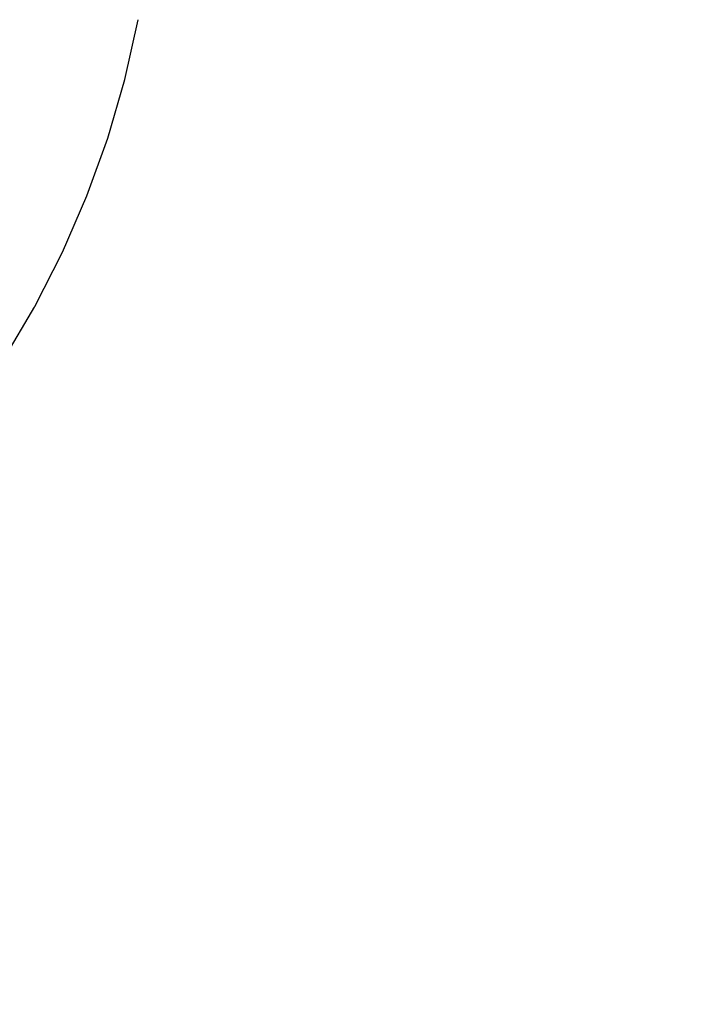
# Model space of a CAD drawing. Units: millimetres. Extents: x -2836 to 24473, y -22009 to 9274.
# Drawn here: x 6069 to 6188, y -4722 to -4550 of the extents above; entities that cross this region are included whole.
import ezdxf

# ---------------------------------------------------------------- set-up
doc = ezdxf.new("R2010")
doc.units = ezdxf.units.MM
doc.header["$MEASUREMENT"] = 0
doc.linetypes.add('Wipeout_Contour', pattern=[1000, 0, -1000])
doc.layers.add('0_Pen_No__4', color=7, linetype='Continuous', lineweight=30, true_color=0x783c00)
doc.layers.add('A-DIMS', color=7, linetype='Continuous')
doc.layers.add('A-DIMS_Pen_No__1', color=7, linetype='Continuous', lineweight=30)
doc.styles.add('GENERATED_STYLE_1', font='tahoma.ttf')
doc.dimstyles.new('GENERATED_STYLE__2', dxfattribs={"dimtxt": 200, "dimasz": 95, "dimexe": 0.18, "dimexo": 10000, "dimgap": 0.09, "dimtad": 1, "dimdec": 0, "dimzin": 0, "dimdsep": 46, "dimtxsty": 'GENERATED_STYLE_1', "dimblk": 'ARROWHEAD_6', "dimblk1": 'ARROWHEAD_6', "dimblk2": 'ARROWHEAD_6', "dimcen": 0.09, "dimclrd": 7, "dimclre": 7, "dimclrt": 7, "dimadec": 0, "dimazin": 0, "dimtfac": 1, "dimtdec": 4, "dimtmove": 0, "dimatfit": 3, "dimfxl": 0, "dimtolj": 1, "dimtzin": 0, "dimarcsym": 0})

# ---------------------------------------------------------------- blocks, each defined once
blk = doc.blocks.new('*D2343')
at = {"layer": 'A-DIMS_Pen_No__1', "linetype": 'Continuous'}
for p, q in [((-1704.79, 5228.01), (-1704.79, 5303.01)), ((-1654.79, 5178.01), (-1754.79, 5278.01)), ((-577.84, 5228.01), (-1798.54, 5228.01)), ((-1704.79, -7497.59), (-1704.79, 5228.01)), ((-1754.79, -7447.59), (-1654.79, -7547.59)), ((-360.09, -7497.59), (-1798.54, -7497.59)), ((-1704.79, -7572.59), (-1704.79, -7497.59))]:
    blk.add_line(p, q, dxfattribs=at)
at = {"layer": 'A-DIMS_Pen_No__1', "insert": (-1744.79, -1552.62), "char_height": 200, "attachment_point": 7, "rotation": 90, "style": 'GENERATED_STYLE_1'}
blk.add_mtext('\\A1;{\\fTahoma|b0|i0|c0|p34;12\xa0730}', dxfattribs=at)
blk = doc.blocks.new('ARROWHEAD_6')
at = {"color": 0, "linetype": 'Continuous', "lineweight": 0}
for p, q in [((-0.5, -0.5), (0.5, 0.5)), ((0, 0), (-1, 0))]:
    blk.add_line(p, q, dxfattribs=at)
blk = doc.blocks.new('*D2344')
at = {"layer": 'A-DIMS_Pen_No__1', "linetype": 'Continuous'}
for p, q in [((-2199.16, 7228.01), (-2199.16, 7303.01)), ((-2149.16, 7178.01), (-2249.16, 7278.01)), ((-580.84, 7228.01), (-2292.91, 7228.01)), ((-2199.16, -9497.59), (-2199.16, 7228.01)), ((-2249.16, -9447.59), (-2149.16, -9547.59)), ((-360.09, -9497.59), (-2292.91, -9497.59)), ((-2199.16, -9572.59), (-2199.16, -9497.59))]:
    blk.add_line(p, q, dxfattribs=at)
at = {"layer": 'A-DIMS_Pen_No__1', "insert": (-2239.16, -1477.65), "char_height": 200, "attachment_point": 7, "rotation": 90, "style": 'GENERATED_STYLE_1'}
blk.add_mtext('\\A1;{\\fTahoma|b0|i0|c0|p34;16\xa030}', dxfattribs=at)
blk = doc.blocks.new('*D2348')
at = {"layer": 'A-DIMS_Pen_No__1', "linetype": 'Continuous'}
for p, q in [((6483.41, -4493.51), (6483.41, -4418.51)), ((6533.41, -4543.51), (6433.41, -4443.51)), ((6577.16, -4493.51), (6389.66, -4493.51)), ((6483.41, -5993.51), (6483.41, -4493.51)), ((6433.41, -5943.51), (6533.41, -6043.51)), ((6577.16, -5993.51), (6389.66, -5993.51)), ((6483.41, -6068.51), (6483.41, -5993.51))]:
    blk.add_line(p, q, dxfattribs=at)
at = {"layer": 'A-DIMS_Pen_No__1', "insert": (6443.41, -5586.37), "char_height": 200, "attachment_point": 7, "rotation": 90, "style": 'GENERATED_STYLE_1'}
blk.add_mtext('\\A1;{\\fTahoma|b0|i0|c0|p34;1\xa0500}', dxfattribs=at)
blk = doc.blocks.new('Semisphere 12[2390]', base_point=(5923.15, -4518.51))
at = {"color": 254, "linetype": 'Wipeout_Contour', "lineweight": 0, "ltscale": 30468.63397}
blk.add_wipeout([(6065.55, -4609.6), (6070.95, -4600.41), (6069.48, -4600.41), (6064.14, -4609.6)], dxfattribs=at)
at = {"color": 254, "linetype": 'Wipeout_Contour', "lineweight": 0, "ltscale": 30472.299152}
blk.add_wipeout([(6066.4, -4609.6), (6071.83, -4600.41), (6070.95, -4600.41), (6065.55, -4609.6)], dxfattribs=at)
at = {"color": 254, "linetype": 'Wipeout_Contour', "lineweight": 0, "ltscale": 30474.133915}
blk.add_wipeout([(6072.12, -4600.41), (6071.83, -4600.41), (6066.4, -4609.6), (6066.69, -4609.6)], dxfattribs=at)
at = {"color": 254, "linetype": 'Wipeout_Contour', "lineweight": 0, "ltscale": 30449.000753}
blk.add_wipeout([(6064.83, -4600.41), (6067.44, -4600.41), (6072.14, -4590.9), (6069.44, -4590.9)], dxfattribs=at)
at = {"color": 254, "linetype": 'Wipeout_Contour', "lineweight": 0, "ltscale": 30456.538374}
blk.add_wipeout([(6074.25, -4590.9), (6072.14, -4590.9), (6067.44, -4600.41), (6069.48, -4600.41)], dxfattribs=at)
at = {"color": 254, "linetype": 'Wipeout_Contour', "lineweight": 0, "ltscale": 30462.217845}
blk.add_wipeout([(6069.48, -4600.41), (6070.95, -4600.41), (6075.76, -4590.9), (6074.25, -4590.9)], dxfattribs=at)
at = {"color": 254, "linetype": 'Wipeout_Contour', "lineweight": 0, "ltscale": 30466.016059}
blk.add_wipeout([(6070.95, -4600.41), (6071.83, -4600.41), (6076.67, -4590.9), (6075.76, -4590.9)], dxfattribs=at)
at = {"color": 254, "linetype": 'Wipeout_Contour', "lineweight": 0, "ltscale": 30418.456738}
blk.add_wipeout([(6062.33, -4590.9), (6066.17, -4590.9), (6070.11, -4581.1), (6066.17, -4581.1)], dxfattribs=at)
at = {"color": 254, "linetype": 'Wipeout_Contour', "lineweight": 0, "ltscale": 30467.917486}
blk.add_wipeout([(6076.97, -4590.9), (6076.67, -4590.9), (6071.83, -4600.41), (6072.12, -4600.41)], dxfattribs=at)
at = {"color": 254, "linetype": 'Wipeout_Contour', "lineweight": 0, "ltscale": 30429.958266}
blk.add_wipeout([(6073.48, -4581.1), (6070.11, -4581.1), (6066.17, -4590.9), (6069.44, -4590.9)], dxfattribs=at)
at = {"color": 254, "linetype": 'Wipeout_Contour', "lineweight": 0, "ltscale": 30474.133915}
blk.add_wipeout([(6071.83, -4600.41), (6066.4, -4609.6), (6066.69, -4609.6), (6072.12, -4600.41)], dxfattribs=at)
at = {"color": 254, "linetype": 'Wipeout_Contour', "lineweight": 0, "ltscale": 30439.614659}
blk.add_wipeout([(6069.44, -4590.9), (6072.14, -4590.9), (6076.25, -4581.1), (6073.48, -4581.1)], dxfattribs=at)
at = {"color": 254, "linetype": 'Wipeout_Contour', "lineweight": 0, "ltscale": 30472.299152}
blk.add_wipeout([(6065.55, -4609.6), (6066.4, -4609.6), (6071.83, -4600.41), (6070.95, -4600.41)], dxfattribs=at)
at = {"color": 254, "linetype": 'Wipeout_Contour', "lineweight": 0, "ltscale": 30447.386744}
blk.add_wipeout([(6078.41, -4581.1), (6076.25, -4581.1), (6072.14, -4590.9), (6074.25, -4590.9)], dxfattribs=at)
at = {"color": 254, "linetype": 'Wipeout_Contour', "lineweight": 0, "ltscale": 30468.63397}
blk.add_wipeout([(6065.55, -4609.6), (6070.95, -4600.41), (6069.48, -4600.41), (6064.14, -4609.6)], dxfattribs=at)
at = {"color": 254, "linetype": 'Wipeout_Contour', "lineweight": 0, "ltscale": 30453.242947}
blk.add_wipeout([(6074.25, -4590.9), (6075.76, -4590.9), (6079.97, -4581.1), (6078.41, -4581.1)], dxfattribs=at)
at = {"color": 254, "linetype": 'Wipeout_Contour', "lineweight": 0, "ltscale": 30406.043007}
blk.add_wipeout([(6070.11, -4581.1), (6073.48, -4571.05), (6069.44, -4571.05), (6066.17, -4581.1)], dxfattribs=at)
at = {"color": 254, "linetype": 'Wipeout_Contour', "lineweight": 0, "ltscale": 30457.159419}
blk.add_wipeout([(6075.76, -4590.9), (6076.67, -4590.9), (6080.9, -4581.1), (6079.97, -4581.1)], dxfattribs=at)
at = {"color": 254, "linetype": 'Wipeout_Contour', "lineweight": 0, "ltscale": 30459.120114}
blk.add_wipeout([(6081.21, -4581.1), (6080.9, -4581.1), (6076.67, -4590.9), (6076.97, -4590.9)], dxfattribs=at)
at = {"color": 254, "linetype": 'Wipeout_Contour', "lineweight": 0, "ltscale": 30417.846383}
blk.add_wipeout([(6076.92, -4571.05), (6073.48, -4571.05), (6070.11, -4581.1), (6073.48, -4581.1)], dxfattribs=at)
at = {"color": 254, "linetype": 'Wipeout_Contour', "lineweight": 0, "ltscale": 30467.917486}
blk.add_wipeout([(6076.67, -4590.9), (6071.83, -4600.41), (6072.12, -4600.41), (6076.97, -4590.9)], dxfattribs=at)
at = {"color": 254, "linetype": 'Wipeout_Contour', "lineweight": 0, "ltscale": 30377.341845}
blk.add_wipeout([(6072.14, -4560.79), (6067.44, -4560.79), (6064.83, -4571.05), (6069.44, -4571.05)], dxfattribs=at)
at = {"color": 254, "linetype": 'Wipeout_Contour', "lineweight": 0, "ltscale": 30427.756281}
blk.add_wipeout([(6076.25, -4581.1), (6079.75, -4571.05), (6076.92, -4571.05), (6073.48, -4581.1)], dxfattribs=at)
at = {"color": 254, "linetype": 'Wipeout_Contour', "lineweight": 0, "ltscale": 30466.016059}
blk.add_wipeout([(6071.83, -4600.41), (6076.67, -4590.9), (6075.76, -4590.9), (6070.95, -4600.41)], dxfattribs=at)
at = {"color": 254, "linetype": 'Wipeout_Contour', "lineweight": 0, "ltscale": 30435.732478}
blk.add_wipeout([(6081.97, -4571.05), (6079.75, -4571.05), (6076.25, -4581.1), (6078.41, -4581.1)], dxfattribs=at)
at = {"color": 254, "linetype": 'Wipeout_Contour', "lineweight": 0, "ltscale": 30462.217845}
blk.add_wipeout([(6070.95, -4600.41), (6075.76, -4590.9), (6074.25, -4590.9), (6069.48, -4600.41)], dxfattribs=at)
at = {"color": 254, "linetype": 'Wipeout_Contour', "lineweight": 0, "ltscale": 30391.286298}
blk.add_wipeout([(6073.48, -4571.05), (6076.25, -4560.79), (6072.14, -4560.79), (6069.44, -4571.05)], dxfattribs=at)
at = {"color": 254, "linetype": 'Wipeout_Contour', "lineweight": 0, "ltscale": 30441.742549}
blk.add_wipeout([(6079.97, -4581.1), (6083.56, -4571.05), (6081.97, -4571.05), (6078.41, -4581.1)], dxfattribs=at)
at = {"color": 254, "linetype": 'Wipeout_Contour', "lineweight": 0, "ltscale": 30456.538374}
blk.add_wipeout([(6072.14, -4590.9), (6067.44, -4600.41), (6069.48, -4600.41), (6074.25, -4590.9)], dxfattribs=at)
at = {"color": 254, "linetype": 'Wipeout_Contour', "lineweight": 0, "ltscale": 30445.761994}
blk.add_wipeout([(6080.9, -4581.1), (6084.51, -4571.05), (6083.56, -4571.05), (6079.97, -4581.1)], dxfattribs=at)
at = {"color": 254, "linetype": 'Wipeout_Contour', "lineweight": 0, "ltscale": 30449.000753}
blk.add_wipeout([(6067.44, -4600.41), (6072.14, -4590.9), (6069.44, -4590.9), (6064.83, -4600.41)], dxfattribs=at)
at = {"layer": '0_Pen_No__4', "linetype": 'Continuous'}
blk.add_line((6066.69, -4609.6), (6072.12, -4600.41), dxfattribs=at)
at = {"color": 254, "linetype": 'Wipeout_Contour', "lineweight": 0, "ltscale": 30403.345265}
blk.add_wipeout([(6079.75, -4560.79), (6076.25, -4560.79), (6073.48, -4571.05), (6076.92, -4571.05)], dxfattribs=at)
at = {"color": 254, "linetype": 'Wipeout_Contour', "lineweight": 0, "ltscale": 30447.774307}
blk.add_wipeout([(6084.83, -4571.05), (6084.51, -4571.05), (6080.9, -4581.1), (6081.21, -4581.1)], dxfattribs=at)
at = {"color": 254, "linetype": 'Wipeout_Contour', "lineweight": 0, "ltscale": 30360.056876}
blk.add_wipeout([(6074.25, -4550.37), (6069.48, -4550.37), (6067.44, -4560.79), (6072.14, -4560.79)], dxfattribs=at)
at = {"color": 254, "linetype": 'Wipeout_Contour', "lineweight": 0, "ltscale": 30413.469832}
blk.add_wipeout([(6079.75, -4571.05), (6082.64, -4560.79), (6079.75, -4560.79), (6076.92, -4571.05)], dxfattribs=at)
at = {"color": 254, "linetype": 'Wipeout_Contour', "lineweight": 0, "ltscale": 30459.120114}
blk.add_wipeout([(6080.9, -4581.1), (6076.67, -4590.9), (6076.97, -4590.9), (6081.21, -4581.1)], dxfattribs=at)
at = {"color": 254, "linetype": 'Wipeout_Contour', "lineweight": 0, "ltscale": 30374.241962}
blk.add_wipeout([(6072.14, -4560.79), (6076.25, -4560.79), (6078.41, -4550.37), (6074.25, -4550.37)], dxfattribs=at)
at = {"color": 254, "linetype": 'Wipeout_Contour', "lineweight": 0, "ltscale": 30421.618886}
blk.add_wipeout([(6084.89, -4560.79), (6082.64, -4560.79), (6079.75, -4571.05), (6081.97, -4571.05)], dxfattribs=at)
at = {"color": 254, "linetype": 'Wipeout_Contour', "lineweight": 0, "ltscale": 30457.159419}
blk.add_wipeout([(6075.76, -4590.9), (6076.67, -4590.9), (6080.9, -4581.1), (6079.97, -4581.1)], dxfattribs=at)
at = {"color": 254, "linetype": 'Wipeout_Contour', "lineweight": 0, "ltscale": 30427.759283}
blk.add_wipeout([(6081.97, -4571.05), (6083.56, -4571.05), (6086.51, -4560.79), (6084.89, -4560.79)], dxfattribs=at)
at = {"color": 254, "linetype": 'Wipeout_Contour', "lineweight": 0, "ltscale": 30453.242947}
blk.add_wipeout([(6074.25, -4590.9), (6075.76, -4590.9), (6079.97, -4581.1), (6078.41, -4581.1)], dxfattribs=at)
at = {"color": 254, "linetype": 'Wipeout_Contour', "lineweight": 0, "ltscale": 30386.509103}
blk.add_wipeout([(6081.97, -4550.37), (6078.41, -4550.37), (6076.25, -4560.79), (6079.75, -4560.79)], dxfattribs=at)
at = {"color": 254, "linetype": 'Wipeout_Contour', "lineweight": 0, "ltscale": 30431.865968}
blk.add_wipeout([(6084.51, -4571.05), (6087.48, -4560.79), (6086.51, -4560.79), (6083.56, -4571.05)], dxfattribs=at)
at = {"color": 254, "linetype": 'Wipeout_Contour', "lineweight": 0, "ltscale": 30447.386744}
blk.add_wipeout([(6076.25, -4581.1), (6072.14, -4590.9), (6074.25, -4590.9), (6078.41, -4581.1)], dxfattribs=at)
at = {"color": 254, "linetype": 'Wipeout_Contour', "lineweight": 0, "ltscale": 30433.922029}
blk.add_wipeout([(6087.81, -4560.79), (6087.48, -4560.79), (6084.51, -4571.05), (6084.83, -4571.05)], dxfattribs=at)
at = {"color": 254, "linetype": 'Wipeout_Contour', "lineweight": 0, "ltscale": 30439.614659}
blk.add_wipeout([(6072.14, -4590.9), (6076.25, -4581.1), (6073.48, -4581.1), (6069.44, -4590.9)], dxfattribs=at)
at = {"color": 254, "linetype": 'Wipeout_Contour', "lineweight": 0, "ltscale": 30396.808528}
blk.add_wipeout([(6082.64, -4560.79), (6084.89, -4550.37), (6081.97, -4550.37), (6079.75, -4560.79)], dxfattribs=at)
at = {"color": 254, "linetype": 'Wipeout_Contour', "lineweight": 0, "ltscale": 30447.774307}
blk.add_wipeout([(6084.51, -4571.05), (6080.9, -4581.1), (6081.21, -4581.1), (6084.83, -4571.05)], dxfattribs=at)
at = {"color": 254, "linetype": 'Wipeout_Contour', "lineweight": 0, "ltscale": 30429.958266}
blk.add_wipeout([(6070.11, -4581.1), (6066.17, -4590.9), (6069.44, -4590.9), (6073.48, -4581.1)], dxfattribs=at)
at = {"layer": '0_Pen_No__4', "linetype": 'Continuous'}
blk.add_line((6072.12, -4600.41), (6076.97, -4590.9), dxfattribs=at)
at = {"color": 254, "linetype": 'Wipeout_Contour', "lineweight": 0, "ltscale": 30405.098404}
blk.add_wipeout([(6087.18, -4550.37), (6084.89, -4550.37), (6082.64, -4560.79), (6084.89, -4560.79)], dxfattribs=at)
at = {"color": 254, "linetype": 'Wipeout_Contour', "lineweight": 0, "ltscale": 30445.761994}
blk.add_wipeout([(6079.97, -4581.1), (6080.9, -4581.1), (6084.51, -4571.05), (6083.56, -4571.05)], dxfattribs=at)
at = {"color": 254, "linetype": 'Wipeout_Contour', "lineweight": 0, "ltscale": 30418.456738}
blk.add_wipeout([(6062.33, -4590.9), (6066.17, -4590.9), (6070.11, -4581.1), (6066.17, -4581.1)], dxfattribs=at)
at = {"color": 254, "linetype": 'Wipeout_Contour', "lineweight": 0, "ltscale": 30411.345002}
blk.add_wipeout([(6084.89, -4560.79), (6086.51, -4560.79), (6088.82, -4550.37), (6087.18, -4550.37)], dxfattribs=at)
at = {"color": 254, "linetype": 'Wipeout_Contour', "lineweight": 0, "ltscale": 30441.742549}
blk.add_wipeout([(6079.97, -4581.1), (6083.56, -4571.05), (6081.97, -4571.05), (6078.41, -4581.1)], dxfattribs=at)
at = {"color": 254, "linetype": 'Wipeout_Contour', "lineweight": 0, "ltscale": 30415.522812}
blk.add_wipeout([(6089.81, -4550.37), (6088.82, -4550.37), (6086.51, -4560.79), (6087.48, -4560.79)], dxfattribs=at)
at = {"color": 254, "linetype": 'Wipeout_Contour', "lineweight": 0, "ltscale": 30435.732478}
blk.add_wipeout([(6079.75, -4571.05), (6076.25, -4581.1), (6078.41, -4581.1), (6081.97, -4571.05)], dxfattribs=at)
at = {"color": 254, "linetype": 'Wipeout_Contour', "lineweight": 0, "ltscale": 30417.614574}
blk.add_wipeout([(6089.81, -4550.37), (6087.48, -4560.79), (6087.81, -4560.79), (6090.14, -4550.37)], dxfattribs=at)
at = {"color": 254, "linetype": 'Wipeout_Contour', "lineweight": 0, "ltscale": 30427.756281}
blk.add_wipeout([(6073.48, -4581.1), (6076.25, -4581.1), (6079.75, -4571.05), (6076.92, -4571.05)], dxfattribs=at)
at = {"color": 254, "linetype": 'Wipeout_Contour', "lineweight": 0, "ltscale": 30433.922029}
blk.add_wipeout([(6087.48, -4560.79), (6084.51, -4571.05), (6084.83, -4571.05), (6087.81, -4560.79)], dxfattribs=at)
at = {"color": 254, "linetype": 'Wipeout_Contour', "lineweight": 0, "ltscale": 30417.846383}
blk.add_wipeout([(6073.48, -4571.05), (6070.11, -4581.1), (6073.48, -4581.1), (6076.92, -4571.05)], dxfattribs=at)
at = {"layer": '0_Pen_No__4', "linetype": 'Continuous'}
blk.add_line((6076.97, -4590.9), (6081.21, -4581.1), dxfattribs=at)
at = {"color": 254, "linetype": 'Wipeout_Contour', "lineweight": 0, "ltscale": 30431.865968}
blk.add_wipeout([(6083.56, -4571.05), (6084.51, -4571.05), (6087.48, -4560.79), (6086.51, -4560.79)], dxfattribs=at)
at = {"color": 254, "linetype": 'Wipeout_Contour', "lineweight": 0, "ltscale": 30406.043007}
blk.add_wipeout([(6066.17, -4581.1), (6070.11, -4581.1), (6073.48, -4571.05), (6069.44, -4571.05)], dxfattribs=at)
at = {"color": 254, "linetype": 'Wipeout_Contour', "lineweight": 0, "ltscale": 30417.614574}
blk.add_wipeout([(6087.81, -4560.79), (6090.14, -4550.37), (6089.81, -4550.37), (6087.48, -4560.79)], dxfattribs=at)
at = {"color": 254, "linetype": 'Wipeout_Contour', "lineweight": 0, "ltscale": 30427.759283}
blk.add_wipeout([(6081.97, -4571.05), (6083.56, -4571.05), (6086.51, -4560.79), (6084.89, -4560.79)], dxfattribs=at)
at = {"color": 254, "linetype": 'Wipeout_Contour', "lineweight": 0, "ltscale": 30415.522812}
blk.add_wipeout([(6088.82, -4550.37), (6086.51, -4560.79), (6087.48, -4560.79), (6089.81, -4550.37)], dxfattribs=at)
at = {"color": 254, "linetype": 'Wipeout_Contour', "lineweight": 0, "ltscale": 30421.618886}
blk.add_wipeout([(6082.64, -4560.79), (6079.75, -4571.05), (6081.97, -4571.05), (6084.89, -4560.79)], dxfattribs=at)
at = {"color": 254, "linetype": 'Wipeout_Contour', "lineweight": 0, "ltscale": 30411.345002}
blk.add_wipeout([(6084.89, -4560.79), (6086.51, -4560.79), (6088.82, -4550.37), (6087.18, -4550.37)], dxfattribs=at)
at = {"color": 254, "linetype": 'Wipeout_Contour', "lineweight": 0, "ltscale": 30413.469831}
blk.add_wipeout([(6079.75, -4571.05), (6082.64, -4560.79), (6079.75, -4560.79), (6076.92, -4571.05)], dxfattribs=at)
at = {"layer": '0_Pen_No__4', "linetype": 'Continuous'}
blk.add_line((6081.21, -4581.1), (6084.83, -4571.05), dxfattribs=at)
at = {"color": 254, "linetype": 'Wipeout_Contour', "lineweight": 0, "ltscale": 30405.098404}
blk.add_wipeout([(6084.89, -4550.37), (6082.64, -4560.79), (6084.89, -4560.79), (6087.18, -4550.37)], dxfattribs=at)
at = {"color": 254, "linetype": 'Wipeout_Contour', "lineweight": 0, "ltscale": 30403.345265}
blk.add_wipeout([(6076.25, -4560.79), (6073.48, -4571.05), (6076.92, -4571.05), (6079.75, -4560.79)], dxfattribs=at)
at = {"layer": '0_Pen_No__4', "linetype": 'Continuous'}
blk.add_line((6087.81, -4560.79), (6090.14, -4550.37), dxfattribs=at)
at = {"color": 254, "linetype": 'Wipeout_Contour', "lineweight": 0, "ltscale": 30396.808528}
blk.add_wipeout([(6079.75, -4560.79), (6082.64, -4560.79), (6084.89, -4550.37), (6081.97, -4550.37)], dxfattribs=at)
at = {"color": 254, "linetype": 'Wipeout_Contour', "lineweight": 0, "ltscale": 30391.286298}
blk.add_wipeout([(6073.48, -4571.05), (6076.25, -4560.79), (6072.14, -4560.79), (6069.44, -4571.05)], dxfattribs=at)
at = {"layer": '0_Pen_No__4', "linetype": 'Continuous'}
blk.add_line((6084.83, -4571.05), (6087.81, -4560.79), dxfattribs=at)
at = {"color": 254, "linetype": 'Wipeout_Contour', "lineweight": 0, "ltscale": 30386.509103}
blk.add_wipeout([(6078.41, -4550.37), (6076.25, -4560.79), (6079.75, -4560.79), (6081.97, -4550.37)], dxfattribs=at)
at = {"color": 254, "linetype": 'Wipeout_Contour', "lineweight": 0, "ltscale": 30377.341845}
blk.add_wipeout([(6067.44, -4560.79), (6064.83, -4571.05), (6069.44, -4571.05), (6072.14, -4560.79)], dxfattribs=at)
at = {"color": 254, "linetype": 'Wipeout_Contour', "lineweight": 0, "ltscale": 30374.241962}
blk.add_wipeout([(6076.25, -4560.79), (6078.41, -4550.37), (6074.25, -4550.37), (6072.14, -4560.79)], dxfattribs=at)
at = {"color": 254, "linetype": 'Wipeout_Contour', "lineweight": 0, "ltscale": 30360.056876}
blk.add_wipeout([(6069.48, -4550.37), (6067.44, -4560.79), (6072.14, -4560.79), (6074.25, -4550.37)], dxfattribs=at)

msp = doc.modelspace()

# ---------------------------------------------------------------- dimensions: what is measured, and where the dimension line sits
at = {"layer": 'A-DIMS', "linetype": 'Continuous'}
for base, p1, p2, text, picture, middle in [((-2199.16, 7228.01), (9639.91, -9497.59), (9419.16, 7228.01), '16\xa030', '*D2344', (-2339.16, -1135.71)), ((-1704.79, 5228.01), (9639.91, -7497.59), (9422.16, 5228.01), '12\xa0730', '*D2343', (-1844.79, -1134.79))]:
    dim = msp.add_linear_dim(base=base, p1=p1, p2=p2, angle=90, text=text, dimstyle='GENERATED_STYLE__2', dxfattribs=at)
    dim.commit()
    dim.dimension.update_dxf_attribs({"geometry": picture, "text_midpoint": middle, "dimtype": 160, "text_rotation": 90})
dim = msp.add_linear_dim(base=(6483.41, -4493.51), p1=(4453.54, -5993.51), p2=(5425.2, -4493.51), angle=90, dimstyle='GENERATED_STYLE__2', dxfattribs=at)
dim.commit()
dim.dimension.update_dxf_attribs({"geometry": '*D2348', "text_midpoint": (6343.41, -5244.43), "dimtype": 160, "text_rotation": 90})

# ---------------------------------------------------------------- next in the draw order: block references
at = {"color": 53, "linetype": 'Continuous', "lineweight": 30, "true_color": 0xd2d269}
msp.add_blockref('Semisphere 12[2390]', (5923.15, -4518.51), dxfattribs=at)

doc.saveas('drawing.dxf')
